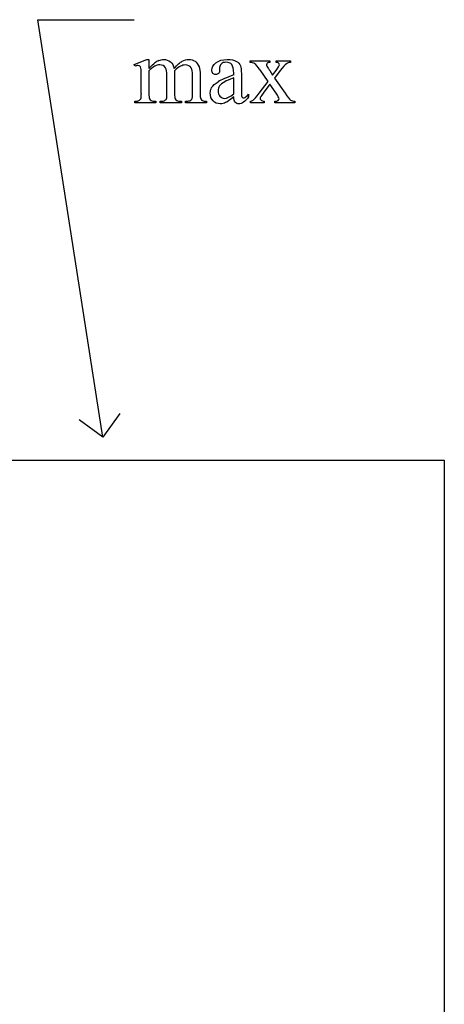
# Model space of a CAD drawing. Units: inches. Extents: x 0.21 to 9.59, y -1.55 to 4.13.
# Drawn here: x 4.03 to 4.78, y 2.38 to 4.13 of the extents above; entities that cross this region are included whole.
import ezdxf

# ---------------------------------------------------------------- set-up
doc = ezdxf.new("R2010")
doc.units = ezdxf.units.IN
doc.header["$MEASUREMENT"] = 0
doc.layers.add('MM364B v1_0', color=7, linetype='Continuous')

msp = doc.modelspace()

# ---------------------------------------------------------------- linework, layer by layer
at = {"layer": 'MM364B v1_0'}
for p, q in [((4.178, 3.384), (4.063, 4.126)), ((4.063, 4.126), (4.234, 4.126)), ((4.234, 4.0461), (4.2566, 4.0553)), ((4.2352, 4.0432), (4.234, 4.0461)), ((4.2566, 4.0553), (4.2601, 4.0553)), ((4.2601, 4.0553), (4.2601, 4.0393)), ((4.4398, 4.05), (4.4398, 4.0531)), ((4.4398, 4.0531), (4.4752, 4.0531)), ((4.4752, 4.0531), (4.4752, 4.05)), ((4.4861, 4.05), (4.4861, 4.0531)), ((4.4861, 4.0531), (4.5115, 4.0531)), ((4.5115, 4.0531), (4.5115, 4.05)), ((4.2601, 4.0352), (4.2601, 3.995)), ((4.2922, 3.995), (4.2922, 4.0273)), ((4.3057, 4.0352), (4.3055, 4.0343)), ((4.3055, 4.0343), (4.3057, 4.0308)), ((4.3057, 4.0308), (4.3057, 3.995)), ((4.3375, 3.995), (4.3375, 4.0273)), ((4.3511, 4.0273), (4.3511, 3.995)), ((4.3857, 4.0411), (4.3858, 4.0364)), ((4.4109, 4.0278), (4.4109, 4.0307)), ((4.4244, 4.0296), (4.4244, 4.0041)), ((4.4718, 4.016), (4.4575, 4.0367)), ((4.4747, 4.0357), (4.48, 4.0272)), ((4.48, 4.0272), (4.4861, 4.0357)), ((4.4936, 4.0357), (4.4833, 4.022)), ((4.2466, 3.995), (4.2466, 4.0237)), ((4.4109, 3.9942), (4.4109, 4.0228)), ((4.4561, 3.9951), (4.4718, 4.016)), ((4.4752, 4.0112), (4.4631, 3.9951)), ((4.4861, 3.9951), (4.4752, 4.0112)), ((4.4833, 4.022), (4.502, 3.9951)), ((4.4373, 3.9934), (4.4373, 3.9888)), ((4.2352, 3.978), (4.2352, 3.981)), ((4.2723, 3.978), (4.2352, 3.978)), ((4.2723, 3.981), (4.2723, 3.978)), ((4.28, 3.978), (4.28, 3.981)), ((4.3179, 3.978), (4.28, 3.978)), ((4.3179, 3.981), (4.3179, 3.978)), ((4.3254, 3.981), (4.3269, 3.981)), ((4.3254, 3.978), (4.3254, 3.981)), ((4.3624, 3.978), (4.3254, 3.978)), ((4.3624, 3.981), (4.3624, 3.978)), ((4.4404, 3.978), (4.4404, 3.981)), ((4.4649, 3.978), (4.4404, 3.978)), ((4.4649, 3.981), (4.4649, 3.978)), ((4.4841, 3.978), (4.4841, 3.981)), ((4.5195, 3.978), (4.4841, 3.978)), ((4.5195, 3.981), (4.5195, 3.978)), ((4.178, 3.384), (4.1361, 3.4146)), ((4.2086, 3.4259), (4.178, 3.384)), ((3.905, 3.343), (4.7849, 3.3431)), ((4.7849, 3.3431), (4.785, 0.625))]:
    msp.add_line(p, q, dxfattribs=at)
for centre, major_axis, ratio, start_param, end_param in [((5.1832, 1.8637), (-0.9056, 2.1897), 0.108824, 6.28228, 6.317933), ((2.3436, 1.2338), (-2.105, -2.8137), 0.056996, 3.144204, 3.184207), ((6.0849, 0.1192), (1.6393, -3.9292), 0.017797, 3.056407, 3.11436), ((5.085, 3.6994), (0.6151, -0.3488), 0.058189, 3.039346, 3.120249), ((3.147, 3.1246), (1.3442, 0.9237), 0.042765, 0.011478, 0.062153), ((3.7103, 2.6736), (-0.533, -1.3702), 0.041656, 3.078062, 3.127598), ((-2.544, -9.0065), (-6.8309, -13.0494), 0.020558, 3.102339, 3.130466), ((3.4398, 2.2732), (-0.8831, -1.7709), 0.046095, 3.20239, 3.267298), ((19.6702, 6.9733), (15.2932, 2.9641), 0.010973, 3.072837, 3.11081), ((2.3918, 11.9107), (1.8526, -7.9264), 0.011506, 0.015302, 0.049191), ((4.7325, 6.8741), (-0.4254, -2.8894), 0.012136, 6.200934, 6.264426), ((4.3053, 4.495), (0.0317, -0.5084), 0.011381, 0.037706, 0.180493), ((5.3304, 5.0708), (-0.9006, -1.0837), 0.010815, 0.032353, 0.116677), ((-5.6464, 7.4957), (9.8901, -3.5123), 0.013128, 6.246236, 6.271324), ((6.9488, 4.6981), (2.6855, 0.715), 0.02054, 3.163041, 3.218587), ((5.9996, 4.6699), (1.6931, 0.6843), 0.053575, 3.143981, 3.186291), ((6.1341, 4.6704), (1.8259, 0.6866), 0.034216, 3.171628, 3.232336), ((3.5934, 5.0677), (0.7411, -1.0848), 0.06523, 0.000564, 0.05415), ((7.2793, 5.3146), (2.9256, 1.3308), 0.029555, 3.162829, 3.206474), ((3.2653, 5.9465), (1.1794, -1.9641), 0.067619, 6.254381, 6.289762)]:
    msp.add_ellipse(centre, major_axis=major_axis, ratio=ratio, start_param=start_param, end_param=end_param, dxfattribs=at)
for points, knots in [([(4.2441, 4.0434), (4.2433, 4.044), (4.2421, 4.0444), (4.2407, 4.0444), (4.2392, 4.0444), (4.2374, 4.044), (4.2352, 4.0432)], [56, 56, 56, 56, 57, 57, 57, 58, 58, 58, 58]), ([(4.2895, 4.0405), (4.2871, 4.0439), (4.2837, 4.0457), (4.2794, 4.0457), (4.2764, 4.0457), (4.2735, 4.0449), (4.2706, 4.0433)], [40, 40, 40, 40, 41, 41, 41, 42, 42, 42, 42]), ([(4.2778, 4.0536), (4.2806, 4.0547), (4.2834, 4.0553), (4.2862, 4.0553), (4.2909, 4.0553), (4.2949, 4.0539), (4.3017, 4.0485), (4.304, 4.0445), (4.3051, 4.0393)], [2, 2, 2, 2, 3, 3, 3, 4, 4, 5, 5, 5, 5]), ([(4.3353, 4.0402), (4.3331, 4.0437), (4.3297, 4.0455), (4.325, 4.0455), (4.3221, 4.0455), (4.3192, 4.0447), (4.3163, 4.0433)], [23, 23, 23, 23, 24, 24, 24, 25, 25, 25, 25]), ([(4.3194, 4.0522), (4.3233, 4.0543), (4.3272, 4.0553), (4.3313, 4.0553), (4.3353, 4.0553), (4.3389, 4.0543), (4.342, 4.0522)], [6, 6, 6, 6, 7, 7, 7, 8, 8, 8, 8]), ([(4.3858, 4.0364), (4.3858, 4.0338), (4.3852, 4.0319), (4.3826, 4.0292), (4.3809, 4.0285), (4.3789, 4.0285), (4.3768, 4.0285), (4.3752, 4.0292), (4.3726, 4.032), (4.372, 4.034), (4.372, 4.0364), (4.372, 4.0411), (4.3744, 4.0455), (4.384, 4.0533), (4.3908, 4.0553), (4.3994, 4.0553), (4.4061, 4.0553), (4.4116, 4.0542), (4.4158, 4.0519)], [13, 13, 13, 13, 14, 14, 15, 15, 15, 16, 16, 17, 17, 17, 18, 18, 19, 19, 19, 20, 20, 20, 20]), ([(4.4109, 4.0307), (4.4109, 4.0382), (4.4097, 4.0433), (4.405, 4.0489), (4.4015, 4.0503), (4.397, 4.0503), (4.3935, 4.0503), (4.3908, 4.0494), (4.3888, 4.0475)], [8, 8, 8, 8, 9, 9, 10, 10, 10, 11, 11, 11, 11]), ([(4.4704, 4.0489), (4.4695, 4.0481), (4.4691, 4.0471), (4.4691, 4.0459), (4.4691, 4.0446), (4.47, 4.0425), (4.472, 4.0398)], [1, 1, 1, 1, 2, 2, 2, 3, 3, 3, 3]), ([(4.4861, 4.0357), (4.4901, 4.0411), (4.492, 4.0445), (4.492, 4.0459), (4.492, 4.0471), (4.4916, 4.0481), (4.4906, 4.0489)], [6, 6, 6, 6, 7, 7, 7, 8, 8, 8, 8]), ([(4.2601, 3.995), (4.2601, 3.9901), (4.2605, 3.9869), (4.2618, 3.9839), (4.2629, 3.9828), (4.2642, 3.9821)], [44, 44, 44, 44, 45, 45, 46, 46, 46, 46]), ([(4.3742, 3.9818), (4.3708, 3.9853), (4.3691, 3.99), (4.3691, 3.9958), (4.3691, 3.9995), (4.3699, 4.0026), (4.3716, 4.0053)], [3, 3, 3, 3, 4, 4, 4, 5, 5, 5, 5]), ([(4.3857, 4.0083), (4.3838, 4.0056), (4.3829, 4.0028), (4.3829, 3.9996), (4.3829, 3.9957), (4.3841, 3.9924), (4.3864, 3.9899)], [2, 2, 2, 2, 3, 3, 3, 4, 4, 4, 4]), ([(4.3864, 3.9899), (4.3888, 3.9873), (4.3915, 3.986), (4.3945, 3.986), (4.3987, 3.986), (4.4041, 3.9887), (4.4109, 3.9942)], [4, 4, 4, 4, 5, 5, 5, 6, 6, 6, 6]), ([(4.4631, 3.9951), (4.4594, 3.9902), (4.4575, 3.9872), (4.4575, 3.9863), (4.4575, 3.985), (4.4581, 3.9838), (4.4606, 3.9817), (4.4624, 3.9811), (4.4649, 3.981)], [26, 26, 26, 26, 27, 27, 27, 28, 28, 29, 29, 29, 29]), ([(4.4898, 3.9826), (4.4909, 3.9834), (4.4914, 3.9844), (4.4914, 3.9856), (4.4914, 3.9869), (4.4896, 3.9901), (4.4861, 3.9951)], [22, 22, 22, 22, 23, 23, 23, 24, 24, 24, 24]), ([(4.28, 3.981), (4.2841, 3.981), (4.287, 3.9815), (4.2901, 3.9834), (4.2912, 3.9849), (4.2918, 3.9869)], [35, 35, 35, 35, 36, 36, 37, 37, 37, 37]), ([(4.3964, 3.9785), (4.3935, 3.9771), (4.3903, 3.9765), (4.387, 3.9765), (4.3818, 3.9765), (4.3775, 3.9782), (4.3742, 3.9818)], [1, 1, 1, 1, 2, 2, 2, 3, 3, 3, 3]), ([(4.4373, 3.9888), (4.4312, 3.9806), (4.4253, 3.9765), (4.4198, 3.9765), (4.4171, 3.9765), (4.415, 3.9775), (4.4134, 3.9793)], [29, 29, 29, 29, 30, 30, 30, 31, 31, 31, 31]), ([(4.4262, 3.9877), (4.4268, 3.9871), (4.4275, 3.9869), (4.4284, 3.9869), (4.4292, 3.9869), (4.43, 3.9871), (4.4307, 3.9874)], [25, 25, 25, 25, 26, 26, 26, 27, 27, 27, 27])]:
    msp.add_open_spline(points, degree=3, knots=knots, dxfattribs=at)
for points in [[(4.2601, 4.0393), (4.2656, 4.0448), (4.2688, 4.0479), (4.2698, 4.0487)], [(4.3051, 4.0393), (4.3108, 4.0459), (4.3155, 4.0502), (4.3194, 4.0522)], [(4.342, 4.0522), (4.345, 4.0502), (4.3475, 4.0468), (4.3493, 4.0422)], [(4.3888, 4.0475), (4.3867, 4.0456), (4.3857, 4.0435), (4.3857, 4.0411)], [(4.4158, 4.0519), (4.419, 4.0502), (4.4214, 4.0476), (4.423, 4.044)], [(4.423, 4.044), (4.4239, 4.0416), (4.4244, 4.0368), (4.4244, 4.0296)], [(4.5046, 4.0478), (4.5019, 4.046), (4.4982, 4.0419), (4.4936, 4.0357)], [(4.5115, 4.05), (4.5089, 4.0499), (4.5065, 4.0491), (4.5046, 4.0478)], [(4.2466, 4.0237), (4.2466, 4.0319), (4.2464, 4.0372), (4.2459, 4.0396)], [(4.2706, 4.0433), (4.2661, 4.0409), (4.2626, 4.0382), (4.2601, 4.0352)], [(4.3375, 4.0273), (4.3375, 4.0334), (4.3368, 4.0377), (4.3353, 4.0402)], [(4.3493, 4.0422), (4.3505, 4.039), (4.3511, 4.034), (4.3511, 4.0273)], [(4.472, 4.0398), (4.4726, 4.0389), (4.4735, 4.0376), (4.4747, 4.0357)], [(4.3716, 4.0053), (4.3738, 4.009), (4.3777, 4.0125), (4.3833, 4.0158)], [(4.3949, 4.0158), (4.3906, 4.0134), (4.3875, 4.0109), (4.3857, 4.0083)], [(4.4109, 4.0228), (4.4027, 4.0195), (4.3973, 4.0172), (4.3949, 4.0158)], [(4.2918, 3.9869), (4.292, 3.9878), (4.2922, 3.9905), (4.2922, 3.995)], [(4.3511, 3.995), (4.3511, 3.9903), (4.3514, 3.9871), (4.3522, 3.9853)], [(4.4244, 4.0041), (4.4244, 3.9969), (4.4246, 3.9925), (4.4248, 3.9909)], [(4.4456, 3.983), (4.4476, 3.9846), (4.4511, 3.9886), (4.4561, 3.9951)], [(4.502, 3.9951), (4.5066, 3.9885), (4.5099, 3.9846), (4.5119, 3.9832)], [(4.2424, 3.9821), (4.2438, 3.9828), (4.2448, 3.984), (4.2456, 3.9856)], [(4.3269, 3.981), (4.3301, 3.981), (4.3327, 3.9816), (4.3345, 3.9828)], [(4.3522, 3.9853), (4.3527, 3.9841), (4.3537, 3.9831), (4.3552, 3.9822)], [(4.4109, 3.9888), (4.4032, 3.9829), (4.3984, 3.9794), (4.3964, 3.9785)], [(4.4134, 3.9793), (4.4118, 3.9812), (4.411, 3.9844), (4.4109, 3.9888)], [(4.4248, 3.9909), (4.4251, 3.9893), (4.4256, 3.9882), (4.4262, 3.9877)], [(4.4841, 3.981), (4.4865, 3.981), (4.4885, 3.9815), (4.4898, 3.9826)], [(4.5119, 3.9832), (4.5138, 3.9819), (4.5164, 3.9811), (4.5195, 3.981)]]:
    msp.add_open_spline(points, degree=3, dxfattribs=at)

doc.saveas('drawing.dxf')
